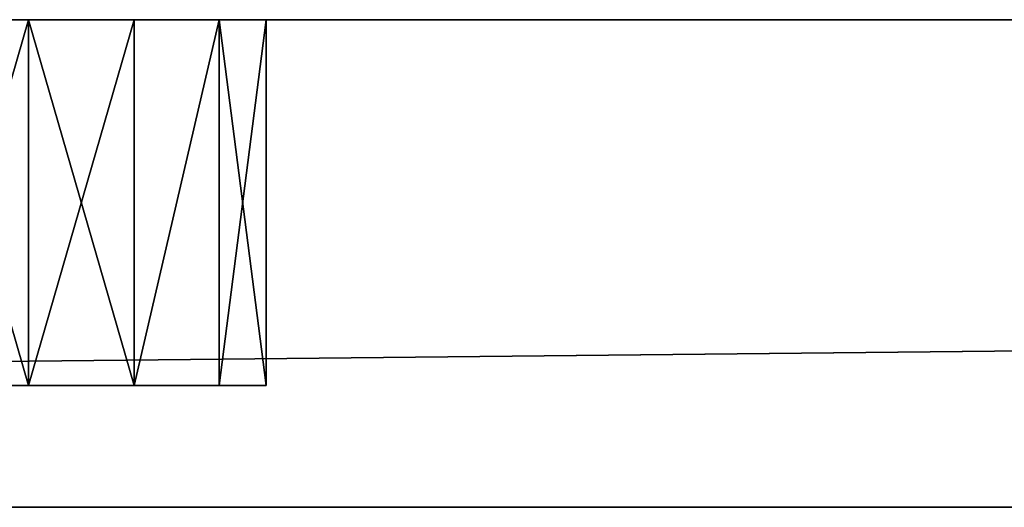
# Model space of a CAD drawing. Extents: x -225 to 225, y -18 to 4.
# Drawn here: x -78 to -70, y 0 to 4 of the extents above; entities that cross this region are included whole.
import ezdxf

# ---------------------------------------------------------------- set-up
doc = ezdxf.new("R2010")
doc.units = 0
doc.header["$MEASUREMENT"] = 0

msp = doc.modelspace()

# ---------------------------------------------------------------- linework, layer by layer
for points in [[(-195, 4, -160), (195, 4, -160), (-195, 0, -160)], [(-195, 0, -160), (195, 4, -160), (195, 0, -160)], [(195, 4, 160), (-195, 0, 160), (195, 0, 160)], [(195, 4, 160), (-195, 4, 160), (-195, 0, 160)], [(-78, 4, -119), (-195, 4, -160), (-104, 4, -119)], [(-52, 4, -119), (-195, 4, -160), (-78, 4, -119)], [(-26, 4, -119), (-195, 4, -160), (-52, 4, -119)], [(0, 4, -119), (-195, 4, -160), (-26, 4, -119)], [(195, 4, -160), (-195, 4, -160), (0, 4, -119)], [(-78, 4, 119), (-104, 4, 119), (-195, 4, 160)], [(-52, 4, 119), (-78, 4, 119), (-195, 4, 160)], [(-26, 4, 119), (-52, 4, 119), (-195, 4, 160)], [(0, 4, 119), (-26, 4, 119), (-195, 4, 160)], [(195, 4, 160), (0, 4, 119), (-195, 4, 160)], [(-78, 4, -119), (-104, 4, -119), (-103.132004, 4, -118.802002)], [(-78, 4, 119), (-78.867798, 4, 118.802002), (-104, 4, 119)], [(-78, 4, -119), (-103.132004, 4, -118.802002), (-78.867798, 4, -118.802002)], [(-78, 4, -115), (-78.867798, 4, -115.197998), (-89.050102, 4, -104.445)], [(-78, 4, -93), (-89.050102, 4, -103.555), (-78.867798, 4, -92.801903)], [(-78, 4, -93), (-78, 4, -115), (-89.050102, 4, -104.445)], [(-78, 4, -93), (-89.050102, 4, -104.445), (-89.050102, 4, -103.555)], [(-78, 4, -89), (-78.867798, 4, -89.198097), (-89.050102, 4, -78.445)], [(-78, 4, -67), (-89.050102, 4, -78.445), (-89.050102, 4, -77.555)], [(-78, 4, -67), (-78, 4, -89), (-89.050102, 4, -78.445)], [(-78, 4, -67), (-89.050102, 4, -77.555), (-78.867798, 4, -66.801903)], [(-78, 4, -63), (-78.867798, 4, -63.198101), (-89.050102, 4, -52.445)], [(-78, 4, -41), (-89.050102, 4, -52.445), (-89.050102, 4, -51.555)], [(-78, 4, -41), (-78, 4, -63), (-89.050102, 4, -52.445)], [(-78, 4, -41), (-89.050102, 4, -51.555), (-78.867798, 4, -40.801899)], [(-78, 4, -37), (-78.867798, 4, -37.198101), (-89.050102, 4, -26.445)], [(-89.050102, 4, -25.555), (-78, 4, -37), (-89.050102, 4, -26.445)], [(-78, 4, -15), (-89.050102, 4, -25.555), (-78.867798, 4, -14.8019)], [(-78, 4, -15), (-78, 4, -37), (-89.050102, 4, -25.555)], [(-78, 4, -11), (-78.867798, 4, -11.1981), (-89.050102, 4, -0.445)], [(-89.050102, 4, 0.445), (-78, 4, -11), (-89.050102, 4, -0.445)], [(-78, 4, 11), (-89.050102, 4, 0.445), (-78.867798, 4, 11.1981)], [(-78, 4, 11), (-78, 4, -11), (-89.050102, 4, 0.445)], [(-78, 4, 15), (-78.867798, 4, 14.8019), (-89.050102, 4, 25.555)], [(-78, 4, 37), (-78, 4, 15), (-89.050102, 4, 25.555)], [(-78, 4, 37), (-89.050102, 4, 26.445), (-78.867798, 4, 37.198101)], [(-78, 4, 37), (-89.050102, 4, 25.555), (-89.050102, 4, 26.445)], [(-78, 4, 41), (-78.867798, 4, 40.801899), (-89.050102, 4, 51.555)], [(-89.050102, 4, 52.445), (-78, 4, 41), (-89.050102, 4, 51.555)], [(-78, 4, 63), (-89.050102, 4, 52.445), (-78.867798, 4, 63.198101)], [(-78, 4, 63), (-78, 4, 41), (-89.050102, 4, 52.445)], [(-78, 4, 67), (-78.867798, 4, 66.801903), (-89.050102, 4, 77.555)], [(-89.050102, 4, 78.445), (-78, 4, 67), (-89.050102, 4, 77.555)], [(-78, 4, 89), (-78, 4, 67), (-89.050102, 4, 78.445)], [(-78, 4, 89), (-89.050102, 4, 78.445), (-78.867798, 4, 89.198097)], [(-78, 4, 93), (-78.867798, 4, 92.801903), (-89.050102, 4, 103.555)], [(-89.050102, 4, 104.445), (-78, 4, 93), (-89.050102, 4, 103.555)], [(-78, 4, 115), (-78, 4, 93), (-89.050102, 4, 104.445)], [(-78, 4, 115), (-89.050102, 4, 104.445), (-78.867798, 4, 115.197998)], [(-78, 4, -93), (-78.867798, 4, -92.801903), (-78, 1, -93)], [(-78, 1, -93), (-78.867798, 4, -92.801903), (-78.867798, 1, -92.801903)], [(-78.867798, 1, -89.198097), (-78, 4, -89), (-78, 1, -89)], [(-78.867798, 4, -89.198097), (-78, 4, -89), (-78.867798, 1, -89.198097)], [(-78, 4, -119), (-78.867798, 4, -118.802002), (-78, 1, -119)], [(-78, 1, -119), (-78.867798, 4, -118.802002), (-78.867798, 1, -118.802002)], [(-78.867798, 1, -115.197998), (-78, 4, -115), (-78, 1, -115)], [(-78.867798, 4, -115.197998), (-78, 4, -115), (-78.867798, 1, -115.197998)], [(-78, 4, -67), (-78.867798, 4, -66.801903), (-78, 1, -67)], [(-78, 1, -67), (-78.867798, 4, -66.801903), (-78.867798, 1, -66.801903)], [(-78.867798, 1, -63.198101), (-78, 4, -63), (-78, 1, -63)], [(-78.867798, 4, -63.198101), (-78, 4, -63), (-78.867798, 1, -63.198101)], [(-78, 4, -41), (-78.867798, 4, -40.801899), (-78, 1, -41)], [(-78, 1, -41), (-78.867798, 4, -40.801899), (-78.867798, 1, -40.801899)], [(-78.867798, 1, -37.198101), (-78, 4, -37), (-78, 1, -37)], [(-78.867798, 4, -37.198101), (-78, 4, -37), (-78.867798, 1, -37.198101)], [(-78, 4, -15), (-78.867798, 4, -14.8019), (-78, 1, -15)], [(-78, 1, -15), (-78.867798, 4, -14.8019), (-78.867798, 1, -14.8019)], [(-78.867798, 1, -11.1981), (-78, 4, -11), (-78, 1, -11)], [(-78.867798, 4, -11.1981), (-78, 4, -11), (-78.867798, 1, -11.1981)], [(-78, 4, 11), (-78.867798, 4, 11.1981), (-78, 1, 11)], [(-78, 1, 11), (-78.867798, 4, 11.1981), (-78.867798, 1, 11.1981)], [(-78.867798, 1, 14.8019), (-78, 4, 15), (-78, 1, 15)], [(-78.867798, 4, 14.8019), (-78, 4, 15), (-78.867798, 1, 14.8019)], [(-78, 4, 37), (-78.867798, 4, 37.198101), (-78, 1, 37)], [(-78, 1, 37), (-78.867798, 4, 37.198101), (-78.867798, 1, 37.198101)], [(-78.867798, 1, 40.801899), (-78, 4, 41), (-78, 1, 41)], [(-78.867798, 4, 40.801899), (-78, 4, 41), (-78.867798, 1, 40.801899)], [(-78, 4, 63), (-78.867798, 4, 63.198101), (-78, 1, 63)], [(-78, 1, 63), (-78.867798, 4, 63.198101), (-78.867798, 1, 63.198101)], [(-78.867798, 1, 66.801903), (-78, 4, 67), (-78, 1, 67)], [(-78.867798, 4, 66.801903), (-78, 4, 67), (-78.867798, 1, 66.801903)], [(-78, 4, 89), (-78.867798, 4, 89.198097), (-78, 1, 89)], [(-78, 1, 89), (-78.867798, 4, 89.198097), (-78.867798, 1, 89.198097)], [(-78.867798, 1, 92.801903), (-78, 4, 93), (-78, 1, 93)], [(-78.867798, 4, 92.801903), (-78, 4, 93), (-78.867798, 1, 92.801903)], [(-78, 4, 115), (-78.867798, 4, 115.197998), (-78, 1, 115)], [(-78, 1, 115), (-78.867798, 4, 115.197998), (-78.867798, 1, 115.197998)], [(-78.867798, 1, 118.802002), (-78, 4, 119), (-78, 1, 119)], [(-78.867798, 4, 118.802002), (-78, 4, 119), (-78.867798, 1, 118.802002)], [(-78, 4, 119), (-77.132202, 4, 118.802002), (-78, 1, 119)], [(-78, 1, 119), (-77.132202, 4, 118.802002), (-77.132202, 1, 118.802002)], [(-77.132202, 1, 115.197998), (-78, 4, 115), (-78, 1, 115)], [(-77.132202, 4, 115.197998), (-78, 4, 115), (-77.132202, 1, 115.197998)], [(-78, 4, 93), (-77.132202, 4, 92.801903), (-78, 1, 93)], [(-78, 1, 93), (-77.132202, 4, 92.801903), (-77.132202, 1, 92.801903)], [(-77.132202, 1, 89.198097), (-78, 4, 89), (-78, 1, 89)], [(-77.132202, 4, 89.198097), (-78, 4, 89), (-77.132202, 1, 89.198097)], [(-78, 4, 67), (-77.132202, 4, 66.801903), (-78, 1, 67)], [(-78, 1, 67), (-77.132202, 4, 66.801903), (-77.132202, 1, 66.801903)], [(-77.132202, 1, 63.198101), (-78, 4, 63), (-78, 1, 63)], [(-77.132202, 4, 63.198101), (-78, 4, 63), (-77.132202, 1, 63.198101)], [(-78, 4, 41), (-77.132202, 4, 40.801899), (-78, 1, 41)], [(-78, 1, 41), (-77.132202, 4, 40.801899), (-77.132202, 1, 40.801899)], [(-77.132202, 1, 37.198101), (-78, 4, 37), (-78, 1, 37)], [(-77.132202, 4, 37.198101), (-78, 4, 37), (-77.132202, 1, 37.198101)], [(-78, 4, 15), (-77.132202, 4, 14.8019), (-78, 1, 15)], [(-78, 1, 15), (-77.132202, 4, 14.8019), (-77.132202, 1, 14.8019)], [(-77.132202, 1, 11.1981), (-78, 4, 11), (-78, 1, 11)], [(-77.132202, 4, 11.1981), (-78, 4, 11), (-77.132202, 1, 11.1981)], [(-78, 4, -11), (-77.132202, 4, -11.1981), (-78, 1, -11)], [(-78, 1, -11), (-77.132202, 4, -11.1981), (-77.132202, 1, -11.1981)], [(-77.132202, 1, -14.8019), (-78, 4, -15), (-78, 1, -15)], [(-77.132202, 4, -14.8019), (-78, 4, -15), (-77.132202, 1, -14.8019)], [(-78, 4, -37), (-77.132202, 4, -37.198101), (-78, 1, -37)], [(-78, 1, -37), (-77.132202, 4, -37.198101), (-77.132202, 1, -37.198101)], [(-77.132202, 1, -40.801899), (-78, 4, -41), (-78, 1, -41)], [(-77.132202, 4, -40.801899), (-78, 4, -41), (-77.132202, 1, -40.801899)], [(-78, 4, -63), (-77.132202, 4, -63.198101), (-78, 1, -63)], [(-78, 1, -63), (-77.132202, 4, -63.198101), (-77.132202, 1, -63.198101)], [(-77.132202, 1, -66.801903), (-78, 4, -67), (-78, 1, -67)], [(-77.132202, 4, -66.801903), (-78, 4, -67), (-77.132202, 1, -66.801903)], [(-78, 4, -115), (-77.132202, 4, -115.197998), (-78, 1, -115)], [(-78, 1, -115), (-77.132202, 4, -115.197998), (-77.132202, 1, -115.197998)], [(-77.132202, 1, -118.802002), (-78, 4, -119), (-78, 1, -119)], [(-77.132202, 4, -118.802002), (-78, 4, -119), (-77.132202, 1, -118.802002)], [(-66.949898, 4, -104.445), (-77.132202, 4, -115.197998), (-78, 4, -115)], [(-78, 4, -93), (-66.949898, 4, -104.445), (-78, 4, -115)], [(-52, 4, -119), (-78, 4, -119), (-77.132202, 4, -118.802002)], [(-66.949898, 4, -103.555), (-66.949898, 4, -104.445), (-78, 4, -93)], [(-77.132202, 4, -92.801903), (-66.949898, 4, -103.555), (-78, 4, -93)], [(-66.949898, 4, -78.445), (-77.132202, 4, -89.198097), (-78, 4, -89)], [(-78, 4, -67), (-66.949898, 4, -78.445), (-78, 4, -89)], [(-66.949898, 4, -77.555), (-66.949898, 4, -78.445), (-78, 4, -67)], [(-77.132202, 4, -66.801903), (-66.949898, 4, -77.555), (-78, 4, -67)], [(-66.949898, 4, -52.445), (-77.132202, 4, -63.198101), (-78, 4, -63)], [(-66.949898, 4, -51.555), (-78, 4, -63), (-78, 4, -41)], [(-66.949898, 4, -51.555), (-66.949898, 4, -52.445), (-78, 4, -63)], [(-77.132202, 4, -40.801899), (-66.949898, 4, -51.555), (-78, 4, -41)], [(-66.949898, 4, -26.445), (-77.132202, 4, -37.198101), (-78, 4, -37)], [(-66.949898, 4, -25.555), (-66.949898, 4, -26.445), (-78, 4, -37)], [(-66.949898, 4, -25.555), (-78, 4, -37), (-78, 4, -15)], [(-77.132202, 4, -14.8019), (-66.949898, 4, -25.555), (-78, 4, -15)], [(-66.949898, 4, -0.445), (-77.132202, 4, -11.1981), (-78, 4, -11)], [(-78, 4, 11), (-66.949898, 4, -0.445), (-78, 4, -11)], [(-66.949898, 4, 0.445), (-66.949898, 4, -0.445), (-78, 4, 11)], [(-77.132202, 4, 11.1981), (-66.949898, 4, 0.445), (-78, 4, 11)], [(-66.949898, 4, 25.555), (-77.132202, 4, 14.8019), (-78, 4, 15)], [(-66.949898, 4, 26.445), (-78, 4, 15), (-78, 4, 37)], [(-66.949898, 4, 26.445), (-66.949898, 4, 25.555), (-78, 4, 15)], [(-77.132202, 4, 37.198101), (-66.949898, 4, 26.445), (-78, 4, 37)], [(-66.949898, 4, 51.555), (-77.132202, 4, 40.801899), (-78, 4, 41)], [(-66.949898, 4, 52.445), (-66.949898, 4, 51.555), (-78, 4, 41)], [(-66.949898, 4, 52.445), (-78, 4, 41), (-78, 4, 63)], [(-77.132202, 4, 63.198101), (-66.949898, 4, 52.445), (-78, 4, 63)], [(-66.949898, 4, 77.555), (-77.132202, 4, 66.801903), (-78, 4, 67)], [(-66.949898, 4, 78.445), (-78, 4, 67), (-78, 4, 89)], [(-66.949898, 4, 78.445), (-66.949898, 4, 77.555), (-78, 4, 67)], [(-77.132202, 4, 89.198097), (-66.949898, 4, 78.445), (-78, 4, 89)], [(-66.949898, 4, 103.555), (-77.132202, 4, 92.801903), (-78, 4, 93)], [(-78, 4, 115), (-66.949898, 4, 103.555), (-78, 4, 93)], [(-66.949898, 4, 104.445), (-66.949898, 4, 103.555), (-78, 4, 115)], [(-77.132202, 4, 115.197998), (-66.949898, 4, 104.445), (-78, 4, 115)], [(-52.867802, 4, 118.802002), (-77.132202, 4, 118.802002), (-78, 4, 119)], [(-52, 4, 119), (-52.867802, 4, 118.802002), (-78, 4, 119)], [(-78, 4, -89), (-77.132202, 4, -89.198097), (-78, 1, -89)], [(-78, 1, -89), (-77.132202, 4, -89.198097), (-77.132202, 1, -89.198097)], [(-77.132202, 1, -92.801903), (-78, 4, -93), (-78, 1, -93)], [(-77.132202, 4, -92.801903), (-78, 4, -93), (-77.132202, 1, -92.801903)], [(-77.132202, 1, 118.802002), (-76.436302, 4, 118.247002), (-76.436302, 1, 118.247002)], [(-77.132202, 4, 118.802002), (-76.436302, 4, 118.247002), (-77.132202, 1, 118.802002)], [(-76.436302, 1, 115.752998), (-76.436302, 4, 115.752998), (-77.132202, 1, 115.197998)], [(-76.436302, 4, 115.752998), (-77.132202, 4, 115.197998), (-77.132202, 1, 115.197998)], [(-77.132202, 1, 92.801903), (-76.436302, 4, 92.247002), (-76.436302, 1, 92.247002)], [(-77.132202, 4, 92.801903), (-76.436302, 4, 92.247002), (-77.132202, 1, 92.801903)], [(-76.436302, 1, 89.752998), (-76.436302, 4, 89.752998), (-77.132202, 1, 89.198097)], [(-76.436302, 4, 89.752998), (-77.132202, 4, 89.198097), (-77.132202, 1, 89.198097)], [(-77.132202, 1, 66.801903), (-76.436302, 4, 66.247002), (-76.436302, 1, 66.247002)], [(-77.132202, 4, 66.801903), (-76.436302, 4, 66.247002), (-77.132202, 1, 66.801903)], [(-76.436302, 1, 63.752998), (-76.436302, 4, 63.752998), (-77.132202, 1, 63.198101)], [(-76.436302, 4, 63.752998), (-77.132202, 4, 63.198101), (-77.132202, 1, 63.198101)], [(-77.132202, 1, 40.801899), (-76.436302, 4, 40.247002), (-76.436302, 1, 40.247002)], [(-77.132202, 4, 40.801899), (-76.436302, 4, 40.247002), (-77.132202, 1, 40.801899)], [(-76.436302, 1, 37.752998), (-76.436302, 4, 37.752998), (-77.132202, 1, 37.198101)], [(-76.436302, 4, 37.752998), (-77.132202, 4, 37.198101), (-77.132202, 1, 37.198101)], [(-77.132202, 1, 14.8019), (-76.436302, 4, 14.247), (-76.436302, 1, 14.247)], [(-77.132202, 4, 14.8019), (-76.436302, 4, 14.247), (-77.132202, 1, 14.8019)], [(-76.436302, 1, 11.753), (-76.436302, 4, 11.753), (-77.132202, 1, 11.1981)], [(-76.436302, 4, 11.753), (-77.132202, 4, 11.1981), (-77.132202, 1, 11.1981)], [(-77.132202, 1, -11.1981), (-76.436302, 4, -11.753), (-76.436302, 1, -11.753)], [(-77.132202, 4, -11.1981), (-76.436302, 4, -11.753), (-77.132202, 1, -11.1981)], [(-76.436302, 1, -14.247), (-76.436302, 4, -14.247), (-77.132202, 1, -14.8019)], [(-76.436302, 4, -14.247), (-77.132202, 4, -14.8019), (-77.132202, 1, -14.8019)], [(-77.132202, 1, -37.198101), (-76.436302, 4, -37.752998), (-76.436302, 1, -37.752998)], [(-77.132202, 4, -37.198101), (-76.436302, 4, -37.752998), (-77.132202, 1, -37.198101)], [(-76.436302, 1, -40.247002), (-76.436302, 4, -40.247002), (-77.132202, 1, -40.801899)], [(-76.436302, 4, -40.247002), (-77.132202, 4, -40.801899), (-77.132202, 1, -40.801899)], [(-77.132202, 1, -63.198101), (-76.436302, 4, -63.752998), (-76.436302, 1, -63.752998)], [(-77.132202, 4, -63.198101), (-76.436302, 4, -63.752998), (-77.132202, 1, -63.198101)], [(-76.436302, 1, -66.247002), (-76.436302, 4, -66.247002), (-77.132202, 1, -66.801903)], [(-76.436302, 4, -66.247002), (-77.132202, 4, -66.801903), (-77.132202, 1, -66.801903)], [(-77.132202, 1, -115.197998), (-76.436302, 4, -115.752998), (-76.436302, 1, -115.752998)], [(-77.132202, 4, -115.197998), (-76.436302, 4, -115.752998), (-77.132202, 1, -115.197998)], [(-76.436302, 1, -118.247002), (-76.436302, 4, -118.247002), (-77.132202, 1, -118.802002)], [(-76.436302, 4, -118.247002), (-77.132202, 4, -118.802002), (-77.132202, 1, -118.802002)], [(-53.563702, 4, -118.247002), (-77.132202, 4, -118.802002), (-76.436302, 4, -118.247002)], [(-66.563698, 4, -105.247002), (-76.436302, 4, -115.752998), (-77.132202, 4, -115.197998)], [(-52.867802, 4, -118.802002), (-77.132202, 4, -118.802002), (-53.563702, 4, -118.247002)], [(-66.949898, 4, -104.445), (-66.563698, 4, -105.247002), (-77.132202, 4, -115.197998)], [(-52, 4, -119), (-77.132202, 4, -118.802002), (-52.867802, 4, -118.802002)], [(-66.563698, 4, -102.752998), (-66.949898, 4, -103.555), (-77.132202, 4, -92.801903)], [(-76.436302, 4, -92.247002), (-66.563698, 4, -102.752998), (-77.132202, 4, -92.801903)], [(-66.563698, 4, -79.247002), (-76.436302, 4, -89.752998), (-77.132202, 4, -89.198097)], [(-66.949898, 4, -78.445), (-66.563698, 4, -79.247002), (-77.132202, 4, -89.198097)], [(-66.563698, 4, -76.752998), (-66.949898, 4, -77.555), (-77.132202, 4, -66.801903)], [(-76.436302, 4, -66.247002), (-66.563698, 4, -76.752998), (-77.132202, 4, -66.801903)], [(-66.563698, 4, -53.247002), (-76.436302, 4, -63.752998), (-77.132202, 4, -63.198101)], [(-66.949898, 4, -52.445), (-66.563698, 4, -53.247002), (-77.132202, 4, -63.198101)], [(-66.563698, 4, -50.752998), (-66.949898, 4, -51.555), (-77.132202, 4, -40.801899)], [(-76.436302, 4, -40.247002), (-66.563698, 4, -50.752998), (-77.132202, 4, -40.801899)], [(-66.563698, 4, -27.247), (-76.436302, 4, -37.752998), (-77.132202, 4, -37.198101)], [(-66.949898, 4, -26.445), (-66.563698, 4, -27.247), (-77.132202, 4, -37.198101)], [(-66.563698, 4, -24.753), (-66.949898, 4, -25.555), (-77.132202, 4, -14.8019)], [(-76.436302, 4, -14.247), (-66.563698, 4, -24.753), (-77.132202, 4, -14.8019)], [(-66.563698, 4, -1.247), (-76.436302, 4, -11.753), (-77.132202, 4, -11.1981)], [(-66.949898, 4, -0.445), (-66.563698, 4, -1.247), (-77.132202, 4, -11.1981)], [(-66.563698, 4, 1.247), (-66.949898, 4, 0.445), (-77.132202, 4, 11.1981)], [(-76.436302, 4, 11.753), (-66.563698, 4, 1.247), (-77.132202, 4, 11.1981)], [(-66.563698, 4, 24.753), (-76.436302, 4, 14.247), (-77.132202, 4, 14.8019)], [(-66.949898, 4, 25.555), (-66.563698, 4, 24.753), (-77.132202, 4, 14.8019)], [(-66.563698, 4, 27.247), (-66.949898, 4, 26.445), (-77.132202, 4, 37.198101)], [(-76.436302, 4, 37.752998), (-66.563698, 4, 27.247), (-77.132202, 4, 37.198101)], [(-66.563698, 4, 50.752998), (-76.436302, 4, 40.247002), (-77.132202, 4, 40.801899)], [(-66.949898, 4, 51.555), (-66.563698, 4, 50.752998), (-77.132202, 4, 40.801899)], [(-66.563698, 4, 53.247002), (-66.949898, 4, 52.445), (-77.132202, 4, 63.198101)], [(-76.436302, 4, 63.752998), (-66.563698, 4, 53.247002), (-77.132202, 4, 63.198101)], [(-66.563698, 4, 76.752998), (-76.436302, 4, 66.247002), (-77.132202, 4, 66.801903)], [(-66.949898, 4, 77.555), (-66.563698, 4, 76.752998), (-77.132202, 4, 66.801903)], [(-66.563698, 4, 79.247002), (-66.949898, 4, 78.445), (-77.132202, 4, 89.198097)], [(-76.436302, 4, 89.752998), (-66.563698, 4, 79.247002), (-77.132202, 4, 89.198097)], [(-66.563698, 4, 102.752998), (-76.436302, 4, 92.247002), (-77.132202, 4, 92.801903)], [(-66.949898, 4, 103.555), (-66.563698, 4, 102.752998), (-77.132202, 4, 92.801903)], [(-66.563698, 4, 105.247002), (-66.949898, 4, 104.445), (-77.132202, 4, 115.197998)], [(-76.436302, 4, 115.752998), (-66.563698, 4, 105.247002), (-77.132202, 4, 115.197998)], [(-52.867802, 4, 118.802002), (-76.436302, 4, 118.247002), (-77.132202, 4, 118.802002)], [(-77.132202, 1, -89.198097), (-76.436302, 4, -89.752998), (-76.436302, 1, -89.752998)], [(-77.132202, 4, -89.198097), (-76.436302, 4, -89.752998), (-77.132202, 1, -89.198097)], [(-76.436302, 1, -92.247002), (-76.436302, 4, -92.247002), (-77.132202, 1, -92.801903)], [(-76.436302, 4, -92.247002), (-77.132202, 4, -92.801903), (-77.132202, 1, -92.801903)], [(-76.436302, 1, 118.247002), (-76.050102, 4, 117.445), (-76.050102, 1, 117.445)], [(-76.436302, 4, 118.247002), (-76.050102, 4, 117.445), (-76.436302, 1, 118.247002)], [(-76.050102, 1, 116.555), (-76.436302, 4, 115.752998), (-76.436302, 1, 115.752998)], [(-76.050102, 4, 116.555), (-76.436302, 4, 115.752998), (-76.050102, 1, 116.555)], [(-76.436302, 1, 92.247002), (-76.050102, 4, 91.445), (-76.050102, 1, 91.445)], [(-76.436302, 4, 92.247002), (-76.050102, 4, 91.445), (-76.436302, 1, 92.247002)], [(-76.050102, 1, 90.555), (-76.436302, 4, 89.752998), (-76.436302, 1, 89.752998)], [(-76.050102, 4, 90.555), (-76.436302, 4, 89.752998), (-76.050102, 1, 90.555)], [(-76.436302, 1, 66.247002), (-76.050102, 4, 65.445), (-76.050102, 1, 65.445)], [(-76.436302, 4, 66.247002), (-76.050102, 4, 65.445), (-76.436302, 1, 66.247002)], [(-76.050102, 1, 64.555), (-76.436302, 4, 63.752998), (-76.436302, 1, 63.752998)], [(-76.050102, 4, 64.555), (-76.436302, 4, 63.752998), (-76.050102, 1, 64.555)], [(-76.436302, 1, 40.247002), (-76.050102, 4, 39.445), (-76.050102, 1, 39.445)], [(-76.436302, 4, 40.247002), (-76.050102, 4, 39.445), (-76.436302, 1, 40.247002)], [(-76.050102, 1, 38.555), (-76.436302, 4, 37.752998), (-76.436302, 1, 37.752998)], [(-76.050102, 4, 38.555), (-76.436302, 4, 37.752998), (-76.050102, 1, 38.555)], [(-76.436302, 1, 14.247), (-76.050102, 4, 13.445), (-76.050102, 1, 13.445)], [(-76.436302, 4, 14.247), (-76.050102, 4, 13.445), (-76.436302, 1, 14.247)], [(-76.050102, 1, 12.555), (-76.436302, 4, 11.753), (-76.436302, 1, 11.753)], [(-76.050102, 4, 12.555), (-76.436302, 4, 11.753), (-76.050102, 1, 12.555)], [(-76.436302, 1, -11.753), (-76.050102, 4, -12.555), (-76.050102, 1, -12.555)], [(-76.436302, 4, -11.753), (-76.050102, 4, -12.555), (-76.436302, 1, -11.753)], [(-76.050102, 1, -13.445), (-76.436302, 4, -14.247), (-76.436302, 1, -14.247)], [(-76.050102, 4, -13.445), (-76.436302, 4, -14.247), (-76.050102, 1, -13.445)], [(-76.436302, 1, -37.752998), (-76.050102, 4, -38.555), (-76.050102, 1, -38.555)], [(-76.436302, 4, -37.752998), (-76.050102, 4, -38.555), (-76.436302, 1, -37.752998)], [(-76.050102, 1, -39.445), (-76.436302, 4, -40.247002), (-76.436302, 1, -40.247002)], [(-76.050102, 4, -39.445), (-76.436302, 4, -40.247002), (-76.050102, 1, -39.445)], [(-76.436302, 1, -63.752998), (-76.050102, 4, -64.555), (-76.050102, 1, -64.555)], [(-76.436302, 4, -63.752998), (-76.050102, 4, -64.555), (-76.436302, 1, -63.752998)], [(-76.050102, 1, -65.445), (-76.436302, 4, -66.247002), (-76.436302, 1, -66.247002)], [(-76.050102, 4, -65.445), (-76.436302, 4, -66.247002), (-76.050102, 1, -65.445)], [(-76.436302, 1, -115.752998), (-76.050102, 4, -116.555), (-76.050102, 1, -116.555)], [(-76.436302, 4, -115.752998), (-76.050102, 4, -116.555), (-76.436302, 1, -115.752998)], [(-76.050102, 1, -117.445), (-76.436302, 4, -118.247002), (-76.436302, 1, -118.247002)], [(-76.050102, 4, -117.445), (-76.436302, 4, -118.247002), (-76.050102, 1, -117.445)], [(-65.867798, 4, -105.802002), (-76.050102, 4, -116.555), (-76.436302, 4, -115.752998)], [(-65.867798, 4, -105.802002), (-76.436302, 4, -115.752998), (-66.563698, 4, -105.247002)], [(-53.949902, 4, -117.445), (-53.563702, 4, -118.247002), (-76.436302, 4, -118.247002)], [(-53.949902, 4, -117.445), (-76.436302, 4, -118.247002), (-76.050102, 4, -117.445)], [(-65.867798, 4, -102.197998), (-66.563698, 4, -102.752998), (-76.436302, 4, -92.247002)], [(-76.050102, 4, -91.445), (-65.867798, 4, -102.197998), (-76.436302, 4, -92.247002)], [(-65.867798, 4, -79.801903), (-76.436302, 4, -89.752998), (-66.563698, 4, -79.247002)], [(-65.867798, 4, -79.801903), (-76.050102, 4, -90.555), (-76.436302, 4, -89.752998)], [(-65.867798, 4, -76.198097), (-66.563698, 4, -76.752998), (-76.436302, 4, -66.247002)], [(-76.050102, 4, -65.445), (-65.867798, 4, -76.198097), (-76.436302, 4, -66.247002)], [(-65.867798, 4, -53.801899), (-76.436302, 4, -63.752998), (-66.563698, 4, -53.247002)], [(-65.867798, 4, -53.801899), (-76.050102, 4, -64.555), (-76.436302, 4, -63.752998)], [(-65.867798, 4, -50.198101), (-66.563698, 4, -50.752998), (-76.436302, 4, -40.247002)], [(-76.050102, 4, -39.445), (-65.867798, 4, -50.198101), (-76.436302, 4, -40.247002)], [(-65.867798, 4, -27.801901), (-76.436302, 4, -37.752998), (-66.563698, 4, -27.247)], [(-65.867798, 4, -27.801901), (-76.050102, 4, -38.555), (-76.436302, 4, -37.752998)], [(-65.867798, 4, -24.198099), (-66.563698, 4, -24.753), (-76.436302, 4, -14.247)], [(-76.050102, 4, -13.445), (-65.867798, 4, -24.198099), (-76.436302, 4, -14.247)], [(-65.867798, 4, -1.8019), (-76.436302, 4, -11.753), (-66.563698, 4, -1.247)], [(-65.867798, 4, -1.8019), (-76.050102, 4, -12.555), (-76.436302, 4, -11.753)], [(-65.867798, 4, 1.8019), (-66.563698, 4, 1.247), (-76.436302, 4, 11.753)], [(-76.050102, 4, 12.555), (-65.867798, 4, 1.8019), (-76.436302, 4, 11.753)], [(-65.867798, 4, 24.198099), (-76.050102, 4, 13.445), (-76.436302, 4, 14.247)], [(-65.867798, 4, 24.198099), (-76.436302, 4, 14.247), (-66.563698, 4, 24.753)], [(-65.867798, 4, 27.801901), (-66.563698, 4, 27.247), (-76.436302, 4, 37.752998)], [(-76.050102, 4, 38.555), (-65.867798, 4, 27.801901), (-76.436302, 4, 37.752998)], [(-65.867798, 4, 50.198101), (-76.050102, 4, 39.445), (-76.436302, 4, 40.247002)], [(-65.867798, 4, 50.198101), (-76.436302, 4, 40.247002), (-66.563698, 4, 50.752998)], [(-65.867798, 4, 53.801899), (-66.563698, 4, 53.247002), (-76.436302, 4, 63.752998)], [(-76.050102, 4, 64.555), (-65.867798, 4, 53.801899), (-76.436302, 4, 63.752998)], [(-65.867798, 4, 76.198097), (-76.436302, 4, 66.247002), (-66.563698, 4, 76.752998)], [(-65.867798, 4, 76.198097), (-76.050102, 4, 65.445), (-76.436302, 4, 66.247002)], [(-65.867798, 4, 79.801903), (-66.563698, 4, 79.247002), (-76.436302, 4, 89.752998)], [(-76.050102, 4, 90.555), (-65.867798, 4, 79.801903), (-76.436302, 4, 89.752998)], [(-65.867798, 4, 102.197998), (-76.050102, 4, 91.445), (-76.436302, 4, 92.247002)], [(-65.867798, 4, 102.197998), (-76.436302, 4, 92.247002), (-66.563698, 4, 102.752998)], [(-65.867798, 4, 105.802002), (-66.563698, 4, 105.247002), (-76.436302, 4, 115.752998)], [(-76.050102, 4, 116.555), (-65.867798, 4, 105.802002), (-76.436302, 4, 115.752998)], [(-53.563702, 4, 118.247002), (-76.050102, 4, 117.445), (-76.436302, 4, 118.247002)], [(-52.867802, 4, 118.802002), (-53.563702, 4, 118.247002), (-76.436302, 4, 118.247002)], [(-76.436302, 1, -89.752998), (-76.050102, 4, -90.555), (-76.050102, 1, -90.555)], [(-76.436302, 4, -89.752998), (-76.050102, 4, -90.555), (-76.436302, 1, -89.752998)], [(-76.050102, 1, -91.445), (-76.436302, 4, -92.247002), (-76.436302, 1, -92.247002)], [(-76.050102, 4, -91.445), (-76.436302, 4, -92.247002), (-76.050102, 1, -91.445)], [(-76.050102, 1, 117.445), (-76.050102, 4, 117.445), (-76.050102, 1, 116.555)], [(-76.050102, 4, 117.445), (-76.050102, 4, 116.555), (-76.050102, 1, 116.555)], [(-76.050102, 1, 91.445), (-76.050102, 4, 91.445), (-76.050102, 1, 90.555)], [(-76.050102, 4, 91.445), (-76.050102, 4, 90.555), (-76.050102, 1, 90.555)], [(-76.050102, 1, 65.445), (-76.050102, 4, 65.445), (-76.050102, 1, 64.555)], [(-76.050102, 4, 65.445), (-76.050102, 4, 64.555), (-76.050102, 1, 64.555)], [(-76.050102, 1, 39.445), (-76.050102, 4, 39.445), (-76.050102, 1, 38.555)], [(-76.050102, 4, 39.445), (-76.050102, 4, 38.555), (-76.050102, 1, 38.555)], [(-76.050102, 1, 13.445), (-76.050102, 4, 13.445), (-76.050102, 1, 12.555)], [(-76.050102, 4, 13.445), (-76.050102, 4, 12.555), (-76.050102, 1, 12.555)], [(-76.050102, 1, -12.555), (-76.050102, 4, -12.555), (-76.050102, 1, -13.445)], [(-76.050102, 4, -12.555), (-76.050102, 4, -13.445), (-76.050102, 1, -13.445)], [(-76.050102, 1, -38.555), (-76.050102, 4, -38.555), (-76.050102, 1, -39.445)], [(-76.050102, 4, -38.555), (-76.050102, 4, -39.445), (-76.050102, 1, -39.445)], [(-76.050102, 1, -64.555), (-76.050102, 4, -64.555), (-76.050102, 1, -65.445)], [(-76.050102, 4, -64.555), (-76.050102, 4, -65.445), (-76.050102, 1, -65.445)], [(-76.050102, 1, -116.555), (-76.050102, 4, -116.555), (-76.050102, 1, -117.445)], [(-76.050102, 4, -116.555), (-76.050102, 4, -117.445), (-76.050102, 1, -117.445)], [(-65, 4, -106), (-76.050102, 4, -116.555), (-65.867798, 4, -105.802002)], [(-65, 4, -106), (-53.949902, 4, -117.445), (-76.050102, 4, -117.445)], [(-65, 4, -106), (-76.050102, 4, -117.445), (-76.050102, 4, -116.555)], [(-65, 4, -102), (-65.867798, 4, -102.197998), (-76.050102, 4, -91.445)], [(-76.050102, 4, -90.555), (-65, 4, -102), (-76.050102, 4, -91.445)], [(-65, 4, -80), (-76.050102, 4, -90.555), (-65.867798, 4, -79.801903)], [(-65, 4, -80), (-65, 4, -102), (-76.050102, 4, -90.555)], [(-65, 4, -76), (-65.867798, 4, -76.198097), (-76.050102, 4, -65.445)], [(-65, 4, -54), (-65, 4, -76), (-76.050102, 4, -65.445)], [(-65, 4, -54), (-76.050102, 4, -65.445), (-76.050102, 4, -64.555)], [(-65, 4, -54), (-76.050102, 4, -64.555), (-65.867798, 4, -53.801899)], [(-65, 4, -50), (-65.867798, 4, -50.198101), (-76.050102, 4, -39.445)], [(-76.050102, 4, -38.555), (-65, 4, -50), (-76.050102, 4, -39.445)], [(-65, 4, -28), (-76.050102, 4, -38.555), (-65.867798, 4, -27.801901)], [(-65, 4, -28), (-65, 4, -50), (-76.050102, 4, -38.555)], [(-65, 4, -24), (-65.867798, 4, -24.198099), (-76.050102, 4, -13.445)], [(-65, 4, -2), (-65, 4, -24), (-76.050102, 4, -13.445)], [(-65, 4, -2), (-76.050102, 4, -12.555), (-65.867798, 4, -1.8019)], [(-65, 4, -2), (-76.050102, 4, -13.445), (-76.050102, 4, -12.555)], [(-65, 4, 2), (-65.867798, 4, 1.8019), (-76.050102, 4, 12.555)], [(-76.050102, 4, 13.445), (-65, 4, 2), (-76.050102, 4, 12.555)], [(-65, 4, 24), (-65, 4, 2), (-76.050102, 4, 13.445)], [(-65, 4, 24), (-76.050102, 4, 13.445), (-65.867798, 4, 24.198099)], [(-65, 4, 28), (-65.867798, 4, 27.801901), (-76.050102, 4, 38.555)], [(-65, 4, 50), (-76.050102, 4, 38.555), (-76.050102, 4, 39.445)], [(-65, 4, 50), (-65, 4, 28), (-76.050102, 4, 38.555)], [(-65, 4, 50), (-76.050102, 4, 39.445), (-65.867798, 4, 50.198101)], [(-65, 4, 54), (-65.867798, 4, 53.801899), (-76.050102, 4, 64.555)], [(-76.050102, 4, 65.445), (-65, 4, 54), (-76.050102, 4, 64.555)], [(-65, 4, 76), (-65, 4, 54), (-76.050102, 4, 65.445)], [(-65, 4, 76), (-76.050102, 4, 65.445), (-65.867798, 4, 76.198097)], [(-65, 4, 80), (-65.867798, 4, 79.801903), (-76.050102, 4, 90.555)], [(-65, 4, 102), (-65, 4, 80), (-76.050102, 4, 90.555)], [(-65, 4, 102), (-76.050102, 4, 90.555), (-76.050102, 4, 91.445)], [(-65, 4, 102), (-76.050102, 4, 91.445), (-65.867798, 4, 102.197998)], [(-65, 4, 106), (-65.867798, 4, 105.802002), (-76.050102, 4, 116.555)], [(-76.050102, 4, 117.445), (-65, 4, 106), (-76.050102, 4, 116.555)], [(-53.949902, 4, 117.445), (-65, 4, 106), (-76.050102, 4, 117.445)], [(-53.563702, 4, 118.247002), (-53.949902, 4, 117.445), (-76.050102, 4, 117.445)], [(-76.050102, 1, -90.555), (-76.050102, 4, -90.555), (-76.050102, 1, -91.445)], [(-76.050102, 4, -90.555), (-76.050102, 4, -91.445), (-76.050102, 1, -91.445)], [(-76.050102, 1, 38.555), (-79.563698, 1, 37.752998), (-79.949898, 1, 38.555)], [(-76.050102, 1, 39.445), (-79.949898, 1, 38.555), (-79.949898, 1, 39.445)], [(-76.050102, 1, 39.445), (-76.050102, 1, 38.555), (-79.949898, 1, 38.555)], [(-76.436302, 1, 40.247002), (-79.949898, 1, 39.445), (-79.563698, 1, 40.247002)], [(-76.436302, 1, 40.247002), (-76.050102, 1, 39.445), (-79.949898, 1, 39.445)], [(-76.050102, 1, 12.555), (-79.563698, 1, 11.753), (-79.949898, 1, 12.555)], [(-76.050102, 1, 12.555), (-79.949898, 1, 12.555), (-79.949898, 1, 13.445)], [(-76.050102, 1, 13.445), (-76.050102, 1, 12.555), (-79.949898, 1, 13.445)], [(-76.436302, 1, 14.247), (-79.949898, 1, 13.445), (-79.563698, 1, 14.247)], [(-76.436302, 1, 14.247), (-76.050102, 1, 13.445), (-79.949898, 1, 13.445)], [(-76.050102, 1, -13.445), (-79.563698, 1, -14.247), (-79.949898, 1, -13.445)], [(-76.050102, 1, -13.445), (-79.949898, 1, -13.445), (-79.949898, 1, -12.555)], [(-76.050102, 1, -12.555), (-76.050102, 1, -13.445), (-79.949898, 1, -12.555)], [(-76.436302, 1, -11.753), (-79.949898, 1, -12.555), (-79.563698, 1, -11.753)], [(-76.436302, 1, -11.753), (-76.050102, 1, -12.555), (-79.949898, 1, -12.555)], [(-76.050102, 1, -39.445), (-79.563698, 1, -40.247002), (-79.949898, 1, -39.445)], [(-76.050102, 1, -38.555), (-79.949898, 1, -39.445), (-79.949898, 1, -38.555)], [(-76.050102, 1, -38.555), (-76.050102, 1, -39.445), (-79.949898, 1, -39.445)], [(-76.436302, 1, -37.752998), (-79.949898, 1, -38.555), (-79.563698, 1, -37.752998)], [(-76.436302, 1, -37.752998), (-76.050102, 1, -38.555), (-79.949898, 1, -38.555)], [(-76.050102, 1, 38.555), (-78.867798, 1, 37.198101), (-79.563698, 1, 37.752998)], [(-76.436302, 1, 40.247002), (-79.563698, 1, 40.247002), (-78.867798, 1, 40.801899)], [(-76.436302, 1, 11.753), (-78.867798, 1, 11.1981), (-79.563698, 1, 11.753)], [(-76.050102, 1, 12.555), (-76.436302, 1, 11.753), (-79.563698, 1, 11.753)], [(-78, 1, 15), (-79.563698, 1, 14.247), (-78.867798, 1, 14.8019)], [(-76.436302, 1, 14.247), (-79.563698, 1, 14.247), (-78, 1, 15)], [(-76.436302, 1, -14.247), (-78.867798, 1, -14.8019), (-79.563698, 1, -14.247)], [(-76.050102, 1, -13.445), (-76.436302, 1, -14.247), (-79.563698, 1, -14.247)], [(-78, 1, -11), (-79.563698, 1, -11.753), (-78.867798, 1, -11.1981)], [(-76.436302, 1, -11.753), (-79.563698, 1, -11.753), (-78, 1, -11)], [(-76.050102, 1, -39.445), (-78.867798, 1, -40.801899), (-79.563698, 1, -40.247002)], [(-76.436302, 1, -37.752998), (-79.563698, 1, -37.752998), (-78.867798, 1, -37.198101)], [(-78, 1, 119), (-78, 1, 115), (-78.867798, 1, 115.197998)], [(-78, 1, 119), (-78.867798, 1, 115.197998), (-78.867798, 1, 118.802002)], [(-78, 1, 93), (-78, 1, 89), (-78.867798, 1, 89.198097)], [(-78, 1, 93), (-78.867798, 1, 89.198097), (-78.867798, 1, 92.801903)], [(-78, 1, 67), (-78, 1, 63), (-78.867798, 1, 63.198101)], [(-78, 1, 67), (-78.867798, 1, 63.198101), (-78.867798, 1, 66.801903)], [(-76.436302, 1, 37.752998), (-78, 1, 37), (-78.867798, 1, 37.198101)], [(-76.050102, 1, 38.555), (-76.436302, 1, 37.752998), (-78.867798, 1, 37.198101)], [(-76.436302, 1, 40.247002), (-78.867798, 1, 40.801899), (-78, 1, 41)], [(-76.436302, 1, 11.753), (-78, 1, 11), (-78.867798, 1, 11.1981)], [(-76.436302, 1, -14.247), (-78, 1, -15), (-78.867798, 1, -14.8019)], [(-76.436302, 1, -40.247002), (-78, 1, -41), (-78.867798, 1, -40.801899)], [(-76.050102, 1, -39.445), (-76.436302, 1, -40.247002), (-78.867798, 1, -40.801899)], [(-76.436302, 1, -37.752998), (-78.867798, 1, -37.198101), (-78, 1, -37)], [(-78, 1, -63), (-78, 1, -67), (-78.867798, 1, -66.801903)], [(-78, 1, -63), (-78.867798, 1, -66.801903), (-78.867798, 1, -63.198101)], [(-78, 1, -115), (-78, 1, -119), (-78.867798, 1, -118.802002)], [(-78, 1, -115), (-78.867798, 1, -118.802002), (-78.867798, 1, -115.197998)], [(-78, 1, -89), (-78, 1, -93), (-78.867798, 1, -92.801903)], [(-78, 1, -89), (-78.867798, 1, -92.801903), (-78.867798, 1, -89.198097)], [(-77.132202, 1, 118.802002), (-77.132202, 1, 115.197998), (-78, 1, 115)], [(-77.132202, 1, 118.802002), (-78, 1, 115), (-78, 1, 119)], [(-77.132202, 1, 92.801903), (-77.132202, 1, 89.198097), (-78, 1, 89)], [(-77.132202, 1, 92.801903), (-78, 1, 89), (-78, 1, 93)], [(-77.132202, 1, 66.801903), (-77.132202, 1, 63.198101), (-78, 1, 63)], [(-77.132202, 1, 66.801903), (-78, 1, 63), (-78, 1, 67)], [(-76.436302, 1, 37.752998), (-77.132202, 1, 37.198101), (-78, 1, 37)], [(-76.436302, 1, 40.247002), (-78, 1, 41), (-77.132202, 1, 40.801899)], [(-76.436302, 1, 11.753), (-77.132202, 1, 11.1981), (-78, 1, 11)], [(-76.436302, 1, 14.247), (-78, 1, 15), (-77.132202, 1, 14.8019)], [(-76.436302, 1, -14.247), (-77.132202, 1, -14.8019), (-78, 1, -15)], [(-76.436302, 1, -11.753), (-78, 1, -11), (-77.132202, 1, -11.1981)], [(-76.436302, 1, -40.247002), (-77.132202, 1, -40.801899), (-78, 1, -41)], [(-76.436302, 1, -37.752998), (-78, 1, -37), (-77.132202, 1, -37.198101)], [(-77.132202, 1, -63.198101), (-77.132202, 1, -66.801903), (-78, 1, -67)], [(-77.132202, 1, -63.198101), (-78, 1, -67), (-78, 1, -63)], [(-77.132202, 1, -115.197998), (-77.132202, 1, -118.802002), (-78, 1, -119)], [(-77.132202, 1, -115.197998), (-78, 1, -119), (-78, 1, -115)], [(-77.132202, 1, -89.198097), (-77.132202, 1, -92.801903), (-78, 1, -93)], [(-77.132202, 1, -89.198097), (-78, 1, -93), (-78, 1, -89)], [(-76.436302, 1, 118.247002), (-76.436302, 1, 115.752998), (-77.132202, 1, 115.197998)], [(-76.436302, 1, 118.247002), (-77.132202, 1, 115.197998), (-77.132202, 1, 118.802002)], [(-76.436302, 1, 92.247002), (-76.436302, 1, 89.752998), (-77.132202, 1, 89.198097)], [(-76.436302, 1, 92.247002), (-77.132202, 1, 89.198097), (-77.132202, 1, 92.801903)], [(-76.436302, 1, 66.247002), (-76.436302, 1, 63.752998), (-77.132202, 1, 63.198101)], [(-76.436302, 1, 66.247002), (-77.132202, 1, 63.198101), (-77.132202, 1, 66.801903)], [(-76.436302, 1, -63.752998), (-76.436302, 1, -66.247002), (-77.132202, 1, -66.801903)], [(-76.436302, 1, -63.752998), (-77.132202, 1, -66.801903), (-77.132202, 1, -63.198101)], [(-76.436302, 1, -115.752998), (-76.436302, 1, -118.247002), (-77.132202, 1, -118.802002)], [(-76.436302, 1, -115.752998), (-77.132202, 1, -118.802002), (-77.132202, 1, -115.197998)], [(-76.436302, 1, -89.752998), (-76.436302, 1, -92.247002), (-77.132202, 1, -92.801903)], [(-76.436302, 1, -89.752998), (-77.132202, 1, -92.801903), (-77.132202, 1, -89.198097)], [(-76.436302, 1, 118.247002), (-76.050102, 1, 117.445), (-76.050102, 1, 116.555)], [(-76.436302, 1, 118.247002), (-76.050102, 1, 116.555), (-76.436302, 1, 115.752998)], [(-76.436302, 1, 92.247002), (-76.050102, 1, 91.445), (-76.050102, 1, 90.555)], [(-76.436302, 1, 92.247002), (-76.050102, 1, 90.555), (-76.436302, 1, 89.752998)], [(-76.436302, 1, 66.247002), (-76.050102, 1, 65.445), (-76.050102, 1, 64.555)], [(-76.436302, 1, 66.247002), (-76.050102, 1, 64.555), (-76.436302, 1, 63.752998)], [(-76.436302, 1, -63.752998), (-76.050102, 1, -64.555), (-76.050102, 1, -65.445)], [(-76.436302, 1, -63.752998), (-76.050102, 1, -65.445), (-76.436302, 1, -66.247002)], [(-76.436302, 1, -115.752998), (-76.050102, 1, -116.555), (-76.050102, 1, -117.445)], [(-76.436302, 1, -115.752998), (-76.050102, 1, -117.445), (-76.436302, 1, -118.247002)], [(-76.436302, 1, -89.752998), (-76.050102, 1, -90.555), (-76.050102, 1, -91.445)], [(-76.436302, 1, -89.752998), (-76.050102, 1, -91.445), (-76.436302, 1, -92.247002)], [(-195, 0, -160), (195, 0, -160), (-191.100006, 0, -130.889999)], [(-191.100006, 0, 130.889999), (191.100006, 0, 130.889999), (-195, 0, 160)], [(191.100006, 0, 130.889999), (195, 0, 160), (-195, 0, 160)], [(-191.100006, 0, -129.110001), (191.873001, 0, -127.505997), (-191.873001, 0, -127.505997)], [(-191.873001, 0, -127.505997), (191.873001, 0, 127.505997), (-191.873001, 0, 127.505997)], [(191.873001, 0, -127.505997), (191.873001, 0, 127.505997), (-191.873001, 0, -127.505997)], [(-191.873001, 0, 127.505997), (191.100006, 0, 129.110001), (-191.100006, 0, 129.110001)], [(191.873001, 0, 127.505997), (191.100006, 0, 129.110001), (-191.873001, 0, 127.505997)], [(195, 0, -160), (191.100006, 0, -130.889999), (-191.100006, 0, -130.889999)], [(-191.100006, 0, -130.889999), (191.100006, 0, -129.110001), (-191.100006, 0, -129.110001)], [(191.100006, 0, -130.889999), (191.100006, 0, -129.110001), (-191.100006, 0, -130.889999)], [(191.100006, 0, -129.110001), (191.873001, 0, -127.505997), (-191.100006, 0, -129.110001)], [(-191.100006, 0, 129.110001), (191.100006, 0, 129.110001), (-191.100006, 0, 130.889999)], [(191.100006, 0, 129.110001), (191.100006, 0, 130.889999), (-191.100006, 0, 130.889999)]]:
    msp.add_3dface(points)

doc.saveas('drawing.dxf')
